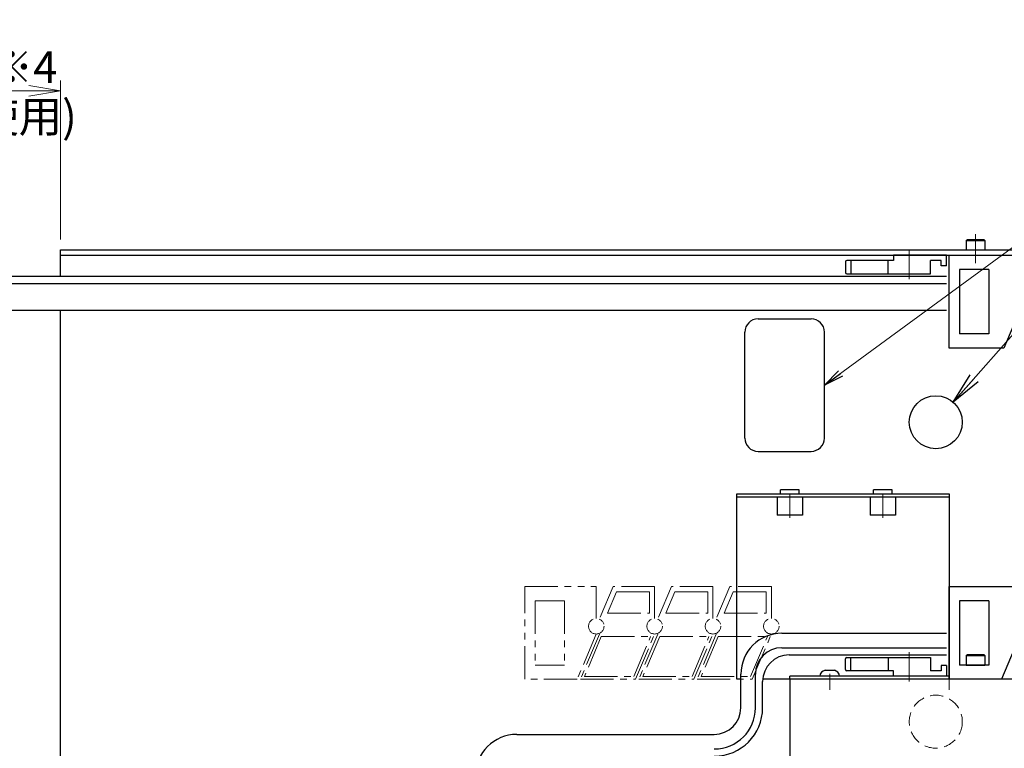
# Model space of a CAD drawing. Extents: x 2947 to 4536, y -5326 to -3249.
# Drawn here: x 3639 to 4011, y -3524 to -3249 of the extents above; entities that cross this region are included whole.
import ezdxf

# ---------------------------------------------------------------- set-up
doc = ezdxf.new("R2010")
doc.units = 0
doc.header["$MEASUREMENT"] = 0
for name, pattern in [('CENTER', [2, 1.25, -0.25, 0.25, -0.25]), ('HIDDEN', [0.375, 0.25, -0.125]), ('PHANTOM2', [1.25, 0.625, -0.125, 0.125, -0.125, 0.125, -0.125])]:
    doc.linetypes.add(name, pattern=pattern)
doc.layers.get('0').update_dxf_attribs({"linetype": 'CONTINUOUS'})
for name, color, linetype, lineweight in [('中心線', 1, 'CENTER', 15), ('二点鎖線', 5, 'PHANTOM2', 13), ('実線', 255, 'CONTINUOUS', 30), ('寸法', 3, 'CONTINUOUS', 13), ('破線', 252, 'HIDDEN', 13)]:
    doc.layers.add(name, color=color, linetype=linetype, lineweight=lineweight)
doc.styles.get("Standard").update_dxf_attribs({"font": 'MS Gothic.ttf'})
doc.dimstyles.new('STD-I1', dxfattribs={"dimscale": 2, "dimtxt": 3, "dimasz": 3, "dimexe": 1, "dimexo": 1, "dimgap": 0.75, "dimtad": 1, "dimdec": 8, "dimzin": 9, "dimdsep": 46, "dimtxsty": 'STANDARD', "dimblk1": 'OPEN', "dimblk2": 'OPEN', "dimsah": 1, "dimcen": 2.5, "dimclrd": 4, "dimclre": 4, "dimclrt": 256, "dimadec": 7, "dimazin": 2, "dimtm": 1e-09, "dimtfac": 0.8, "dimtdec": 8, "dimtmove": 0, "dimatfit": 0, "dimldrblk": 'OPEN', "dimfxl": 1, "dimtolj": 1, "dimtzin": 9, "dimlwd": 15, "dimlwe": 15, "dimarcsym": 0})

# ---------------------------------------------------------------- blocks, each defined once
blk = doc.blocks.new('_OPEN')
at = {"color": 0, "linetype": 'ByBlock'}
for p, q in [((-1, 0.167), (0, 0)), ((0, 0), (-1, -0.167)), ((0, 0), (-1, 0))]:
    blk.add_line(p, q, dxfattribs=at)
blk = doc.blocks.new('*D5')
at = {"layer": '寸法', "color": 4, "lineweight": 15, "ltscale": 30}
for p, q in [((3443.08, -3401.32), (3443.08, -3271.62)), ((3654.69, -3331.62), (3654.69, -3271.62)), ((3455.08, -3275.62), (3642.69, -3275.62))]:
    blk.add_line(p, q, dxfattribs=at)
at = {"layer": '寸法', "color": 4, "lineweight": 15, "ltscale": 30, "xscale": 12, "yscale": 12, "zscale": 12, "rotation": 180}
blk.add_blockref('_OPEN', (3443.08, -3275.62), dxfattribs=at)
at = {"layer": '寸法', "color": 4, "lineweight": 15, "ltscale": 30, "xscale": 12, "yscale": 12, "zscale": 12}
blk.add_blockref('_OPEN', (3654.69, -3275.62), dxfattribs=at)
at = {"layer": '寸法', "ltscale": 30, "char_height": 12, "attachment_point": 5}
for s, insert in [('\\A1;ステージ端より出来成り ※4', (3548.89, -3266.62)), ('\\A1;(選択されたケーブル長を使用)', (3548.89, -3285.22))]:
    blk.add_mtext(s, dxfattribs=dict(at, insert=insert))

msp = doc.modelspace()

# ---------------------------------------------------------------- linework, layer by layer
at = {"layer": '中心線', "ltscale": 20}
for p, q in [((3999.68847848, -3329.61541186), (3999.68847848, -3340.61541186)), ((3974.68847843, -3346.61541186), (3974.68847843, -3335.61541186)), ((3929.68847843, -3436.71541186), (3929.68847843, -3427.81541186)), ((3964.68847843, -3436.71541186), (3964.68847843, -3427.81541186)), ((3974.68847843, -3487.41541186), (3974.68847843, -3498.41541186)), ((3944.68847843, -3495.61541186), (3944.68847843, -3501.61541186)), ((3989.68847843, -3495.61541186), (3989.68847843, -3501.61541186))]:
    msp.add_line(p, q, dxfattribs=at)
at = {"layer": '二点鎖線', "ltscale": 20}
for p, q in [((3829.68847873, -3497.61541186), (3829.68847873, -3462.61541186)), ((3829.68847873, -3462.61541186), (3856.68849373, -3462.61541186)), ((3856.68849373, -3462.61541186), (3856.68853773, -3474.69928986)), ((3863.03037673, -3462.61541186), (3857.92162573, -3474.69874486)), ((3878.68847873, -3462.61541186), (3863.03037673, -3462.61541186)), ((3878.68847873, -3474.69874486), (3878.68847873, -3462.61541186)), ((3885.03037673, -3462.61541186), (3879.92162573, -3474.69874486)), ((3900.68847873, -3462.61541186), (3885.03037673, -3462.61541186)), ((3900.68847873, -3474.69874486), (3900.68847873, -3462.61541186)), ((3907.03037673, -3462.61541186), (3901.92162573, -3474.69874486)), ((3922.68847873, -3462.61541186), (3907.03037673, -3462.61541186)), ((3922.68847873, -3474.69874486), (3922.68847873, -3462.61541186)), ((3864.35619973, -3464.61541186), (3860.93862073, -3472.69874486)), ((3864.35619973, -3464.61541186), (3876.68847873, -3464.61541186)), ((3876.68847873, -3472.69874486), (3876.68847873, -3464.61541186)), ((3886.35619973, -3464.61541186), (3882.93862073, -3472.69874486)), ((3886.35619973, -3464.61541186), (3898.68847873, -3464.61541186)), ((3898.68847873, -3472.69874486), (3898.68847873, -3464.61541186)), ((3908.35619973, -3464.61541186), (3904.93862073, -3472.69874486)), ((3908.35619973, -3464.61541186), (3920.68847873, -3464.61541186)), ((3920.68847873, -3472.69874486), (3920.68847873, -3464.61541186)), ((3833.68847873, -3467.96610265), (3833.68847873, -3492.26472107)), ((3844.68847873, -3467.96610265), (3833.68847873, -3467.96610265)), ((3844.68847873, -3467.96610265), (3844.68847873, -3492.26472107)), ((3860.93862073, -3472.69874486), (3876.68847873, -3472.69874486)), ((3882.93862073, -3472.69874486), (3898.68847873, -3472.69874486)), ((3904.93862073, -3472.69874486), (3920.68847873, -3472.69874486)), ((3856.68841973, -3480.53262386), (3849.46552643, -3497.61541186)), ((3857.92162573, -3480.53207886), (3850.69890773, -3497.61541186)), ((3858.58453673, -3481.53207886), (3852.20740573, -3496.61541186)), ((3858.58453673, -3481.53207886), (3877.17998073, -3481.53207886)), ((3870.80284973, -3496.61541186), (3877.17998073, -3481.53207886)), ((3871.46576173, -3497.61541186), (3878.68847873, -3480.53207886)), ((3879.92162573, -3480.53207886), (3872.69890773, -3497.61541186)), ((3880.58453673, -3481.53207886), (3874.20740573, -3496.61541186)), ((3880.58453673, -3481.53207886), (3899.17998073, -3481.53207886)), ((3892.80284973, -3496.61541186), (3899.17998073, -3481.53207886)), ((3893.46576173, -3497.61541186), (3900.68847873, -3480.53207886)), ((3901.92162573, -3480.53207886), (3894.69890773, -3497.61541186)), ((3902.58453673, -3481.53207886), (3896.20740573, -3496.61541186)), ((3902.58453673, -3481.53207886), (3921.17998073, -3481.53207886)), ((3914.80284973, -3496.61541186), (3921.17998073, -3481.53207886)), ((3915.46576173, -3497.61541186), (3922.68847873, -3480.53207886)), ((3844.68847873, -3492.26472107), (3833.68847873, -3492.26472107)), ((3852.20740573, -3496.61541186), (3870.80284973, -3496.61541186)), ((3874.20740573, -3496.61541186), (3892.80284973, -3496.61541186)), ((3896.20740573, -3496.61541186), (3914.80284973, -3496.61541186)), ((3849.46552643, -3497.61541186), (3829.68847873, -3497.61541186)), ((3850.69890773, -3497.61541186), (3871.46576173, -3497.61541186)), ((3872.69890773, -3497.61541186), (3893.46576173, -3497.61541186)), ((3894.69890773, -3497.61541186), (3915.46576173, -3497.61541186))]:
    msp.add_line(p, q, dxfattribs=at)
for centre in [(3856.68847873, -3477.61541186), (3856.68847873, -3477.61541186), (3878.68847873, -3477.61541186), (3878.68847873, -3477.61541186), (3900.68847873, -3477.61541186), (3900.68847873, -3477.61541186), (3922.68847873, -3477.61541186)]:
    msp.add_circle(centre, 2.916667, dxfattribs=at)
at = {"layer": '実線', "ltscale": 20}
for p, q in [((3996.18847838, -3332.01541186), (3996.58847838, -3331.61541186)), ((3996.18847838, -3332.01541186), (3996.18847838, -3335.61541186)), ((3996.18847838, -3332.01541186), (4003.18847838, -3332.01541186)), ((3996.58847838, -3331.61541186), (4002.78847838, -3331.61541186)), ((4003.18847838, -3332.01541186), (4002.78847838, -3331.61541186)), ((4003.18847838, -3332.01541186), (4003.18847838, -3335.61541186)), ((3996.18847838, -3335.61541186), (4003.18847838, -3335.61541186)), ((3950.68847843, -3340.11541186), (3950.68847843, -3344.11541186)), ((3968.68847843, -3339.61541186), (3951.18847843, -3339.61541186)), ((3952.68847843, -3339.61541186), (3952.68847843, -3344.61541186)), ((3966.68847843, -3344.61541186), (3966.68847843, -3339.61541186)), ((3988.68847843, -3337.61541186), (3968.68847843, -3337.61541186)), ((3968.68847843, -3337.61541186), (3968.68847843, -3339.61541186)), ((3982.68847843, -3344.61541186), (3982.68847843, -3339.61541186)), ((3986.68847843, -3339.61541186), (3982.68847843, -3339.61541186)), ((3986.68847843, -3341.61541186), (3986.68847843, -3339.61541186)), ((3988.68847843, -3341.61541186), (3988.68847843, -3337.61541186)), ((3989.68847873, -3372.61541186), (3989.68847873, -3337.61541186)), ((3989.68847873, -3337.61541186), (4022.67804973, -3337.61541186)), ((3951.18847843, -3344.61541186), (3982.68847843, -3344.61541186)), ((3988.68847843, -3341.61541186), (3986.68847843, -3341.61541186)), ((3993.68847873, -3342.96610265), (3993.68847873, -3367.26472107)), ((4004.68847873, -3342.96610265), (3993.68847873, -3342.96610265)), ((4004.68847873, -3342.96610265), (4004.68847873, -3367.26472107)), ((4015.45476445, -3360.53218186), (4010.34576945, -3372.61541186)), ((4004.68847873, -3367.26472107), (3993.68847873, -3367.26472107)), ((4010.34576945, -3372.61541186), (3989.68847873, -3372.61541186)), ((3924.88847843, -3428.81541186), (3924.88847843, -3435.71541186)), ((3924.88847843, -3428.81541186), (3934.48847843, -3428.81541186)), ((3934.48847843, -3428.81541186), (3934.48847843, -3435.71541186)), ((3959.88847843, -3428.81541186), (3959.88847843, -3435.71541186)), ((3959.88847843, -3428.81541186), (3969.48847843, -3428.81541186)), ((3969.48847843, -3428.81541186), (3969.48847843, -3435.71541186)), ((3934.48847843, -3435.71541186), (3924.88847843, -3435.71541186)), ((3969.48847843, -3435.71541186), (3959.88847843, -3435.71541186)), ((3989.68847873, -3497.61541186), (3989.68847873, -3462.61541186)), ((3989.68847873, -3462.61541186), (4016.68849373, -3462.61541186)), ((3993.68847873, -3467.96610265), (3993.68847873, -3492.26472107)), ((4004.68847873, -3467.96610265), (3993.68847873, -3467.96610265)), ((4004.68847873, -3467.96610265), (4004.68847873, -3492.26472107)), ((4016.68841973, -3480.53262386), (4009.46552643, -3497.61541186)), ((3951.18847843, -3489.41541186), (3982.68847843, -3489.41541186)), ((3952.68847843, -3494.41541186), (3952.68847843, -3489.41541186)), ((3966.68847843, -3489.41541186), (3966.68847843, -3494.41541186)), ((3982.68847843, -3489.41541186), (3982.68847843, -3494.41541186)), ((3996.18847838, -3488.66472107), (3996.58847838, -3488.26472107)), ((3996.18847838, -3488.66472107), (3996.18847838, -3492.26472107)), ((3996.18847838, -3488.66472107), (4003.18847838, -3488.66472107)), ((3996.58847838, -3488.26472107), (4002.78847838, -3488.26472107)), ((4003.18847838, -3488.66472107), (4002.78847838, -3488.26472107)), ((4003.18847838, -3488.66472107), (4003.18847838, -3492.26472107)), ((3950.68847843, -3493.91541186), (3950.68847843, -3489.91541186)), ((3988.68847843, -3492.41541186), (3986.68847843, -3492.41541186)), ((3986.68847843, -3492.41541186), (3986.68847843, -3494.41541186)), ((3988.68847843, -3492.41541186), (3988.68847843, -3496.41541186)), ((4004.68847873, -3492.26472107), (3993.68847873, -3492.26472107)), ((3996.18847838, -3492.26472107), (4003.18847838, -3492.26472107)), ((3948.43847843, -3496.41541186), (3940.93847843, -3496.41541186)), ((3942.93847843, -3494.21541186), (3946.43847843, -3494.21541186)), ((3968.68847843, -3494.41541186), (3951.18847843, -3494.41541186)), ((3968.68847843, -3496.41541186), (3968.68847843, -3494.41541186)), ((3988.68847843, -3496.41541186), (3968.68847843, -3496.41541186)), ((3986.68847843, -3494.41541186), (3982.68847843, -3494.41541186)), ((4009.46552643, -3497.61541186), (3989.68847873, -3497.61541186))]:
    msp.add_line(p, q, dxfattribs=at)
at = {"layer": '実線', "color": 3, "ltscale": 20}
for p, q in [((3654.68847848, -3335.61541186), (4454.68847848, -3335.61541186)), ((3654.68847848, -3345.61541186), (3654.68847848, -3335.61541186)), ((3654.68847848, -3337.61541186), (4454.68847848, -3337.61541186)), ((3654.68847848, -3530.61541186), (3654.68847848, -3358.31852746)), ((3917.68847848, -3361.61541186), (3937.68847848, -3361.61541186)), ((3912.68847848, -3406.61541186), (3912.68847848, -3366.61541186)), ((3942.68847848, -3406.61541186), (3942.68847848, -3366.61541186)), ((3917.68847848, -3411.61541186), (3937.68847848, -3411.61541186))]:
    msp.add_line(p, q, dxfattribs=at)
at = {"layer": '実線', "color": 30, "ltscale": 20}
for p, q in [((3988.68847868, -3345.61541186), (3502.13978697, -3345.61541186)), ((3929.39159408, -3488.41541186), (3988.68847878, -3488.41541186)), ((3919.39159408, -3508.41541186), (3919.39159408, -3498.41541186))]:
    msp.add_line(p, q, dxfattribs=at)
at = {"layer": '実線', "color": 6, "ltscale": 20}
for p, q in [((3632.2592634, -3348.31852746), (3988.68847868, -3348.31852746)), ((3632.2592634, -3358.31852746), (3988.68847868, -3358.31852746)), ((3926.68847848, -3480.21229626), (3988.68847878, -3480.21229626)), ((3926.68847848, -3485.71229626), (3988.68847878, -3485.71229626)), ((3911.18847848, -3508.41229626), (3911.18847848, -3495.71229626)), ((3916.68847848, -3508.41229626), (3916.68847848, -3495.71229626)), ((3826.68847848, -3518.41229626), (3901.18847848, -3518.41229626))]:
    msp.add_line(p, q, dxfattribs=at)
at = {"layer": '実線', "color": 2, "ltscale": 20}
for p, q in [((3926.18847843, -3427.61541186), (3926.18847843, -3426.11541186)), ((3933.18847843, -3426.11541186), (3926.18847843, -3426.11541186)), ((3933.18847843, -3427.61541186), (3933.18847843, -3426.11541186)), ((3961.18847843, -3427.61541186), (3961.18847843, -3426.11541186)), ((3968.18847843, -3426.11541186), (3961.18847843, -3426.11541186)), ((3968.18847843, -3427.61541186), (3968.18847843, -3426.11541186)), ((3909.68847843, -3427.61541186), (3989.68847843, -3427.61541186)), ((3909.68847843, -3497.61541186), (3909.68847843, -3427.61541186)), ((3909.68847843, -3428.81541186), (3989.68847843, -3428.81541186)), ((3989.68847843, -3427.61541186), (3989.68847843, -3497.61541186)), ((3989.68847843, -3496.41541186), (3929.68847843, -3496.41541186)), ((3929.68847843, -3497.61541186), (3929.68847843, -3496.41541186)), ((3911.18847843, -3497.61541186), (3909.68847843, -3497.61541186)), ((3989.68847843, -3497.61541186), (3919.42364525, -3497.61541186))]:
    msp.add_line(p, q, dxfattribs=at)
at = {"layer": '実線', "color": 4, "ltscale": 20}
for p, q in [((3929.68847843, -3497.61541186), (3929.68847843, -3531.61541186)), ((4049.68847843, -3497.61541186), (3929.68847843, -3497.61541186))]:
    msp.add_line(p, q, dxfattribs=at)
at = {"layer": '実線', "color": 3, "ltscale": 20}
msp.add_circle((3984.68847848, -3400.61541186), 10, dxfattribs=at)
at = {"layer": '実線', "ltscale": 20}
for centre, radius, start, end in [((3951.18847843, -3340.11541186), 0.5, 90, 180), ((3951.18847843, -3344.11541186), 0.5, 180, 270), ((3951.18847843, -3489.91541186), 0.5, 90, 180), ((3943.42573957, -3496.66746744), 2.5, 101.2391422555, 174.2134797324), ((3945.95121729, -3496.66746744), 2.5, 5.7865202676, 78.7608577445), ((3951.18847843, -3493.91541186), 0.5, 180, 270)]:
    msp.add_arc(centre, radius, start, end, dxfattribs=at)
at = {"layer": '実線', "color": 3, "ltscale": 20}
for centre, start, end in [((3917.68847848, -3366.61541186), 90, 180), ((3937.68847848, -3366.61541186), 0, 90), ((3917.68847848, -3406.61541186), 180, 270), ((3937.68847848, -3406.61541186), 270, 0)]:
    msp.add_arc(centre, 5, start, end, dxfattribs=at)
at = {"layer": '実線', "color": 6, "ltscale": 20}
for centre, radius, start, end in [((3926.68847848, -3495.71229626), 15.5, 90, 180), ((3926.68847848, -3495.71229626), 10, 90, 180), ((3901.18847848, -3508.41229626), 10, 270, 0), ((3901.18847848, -3508.41229626), 15.5, 270, 0), ((3826.68847848, -3533.91229626), 15.5, 90, 180)]:
    msp.add_arc(centre, radius, start, end, dxfattribs=at)
at = {"layer": '実線', "color": 30, "ltscale": 20}
for centre, radius, start, end in [((3929.39159408, -3498.41541186), 10, 90, 180), ((3901.19159408, -3508.41541186), 18.2, 270, 0)]:
    msp.add_arc(centre, radius, start, end, dxfattribs=at)
at = {"layer": '破線', "ltscale": 20}
msp.add_circle((3984.68847848, -3513.61541186), 10, dxfattribs=at)

# ---------------------------------------------------------------- dimensions: what is measured, and where the dimension line sits
at = {"layer": '寸法', "ltscale": 20}
dim = msp.add_linear_dim(base=(3654.68847843, -3275.61541186), p1=(3443.08390401, -3405.32147103), p2=(3654.68847843, -3335.61541186), text='ステージ端より出来成り ※4\\X(選択されたケーブル長を使用)', dimstyle='STD-I1', override={"dimscale": 4, "dimtm": 0, "dimatfit": 1}, dxfattribs=at)
dim.commit()
dim.dimension.update_dxf_attribs({"geometry": '*D5', "text_midpoint": (3548.88619122, -3275.61541186)})

# ---------------------------------------------------------------- leaders
msp.add_leader([(3942.68847848, -3386.61541186), (4094.20889648, -3275.61541186)], dimstyle='STD-I1', override={"dimscale": 2.5, "dimgap": 0.75, "dimtad": 1, "dimtm": 0, "dimatfit": 1}, dxfattribs=at)
at = {"layer": '寸法', "ltscale": 20, "annotation_type": 0, "has_hookline": 1, "hookline_direction": 0, "text_width": 268.99492386}
msp.add_leader([(3991.27847889, -3393.09398283), (4094.20889648, -3275.61541186), (4106.20889648, -3275.61541186)], dimstyle='STD-I1', override={"dimscale": 4, "dimgap": 0.75, "dimtad": 1, "dimtm": 0, "dimatfit": 1}, dxfattribs=at)

doc.saveas('drawing.dxf')
